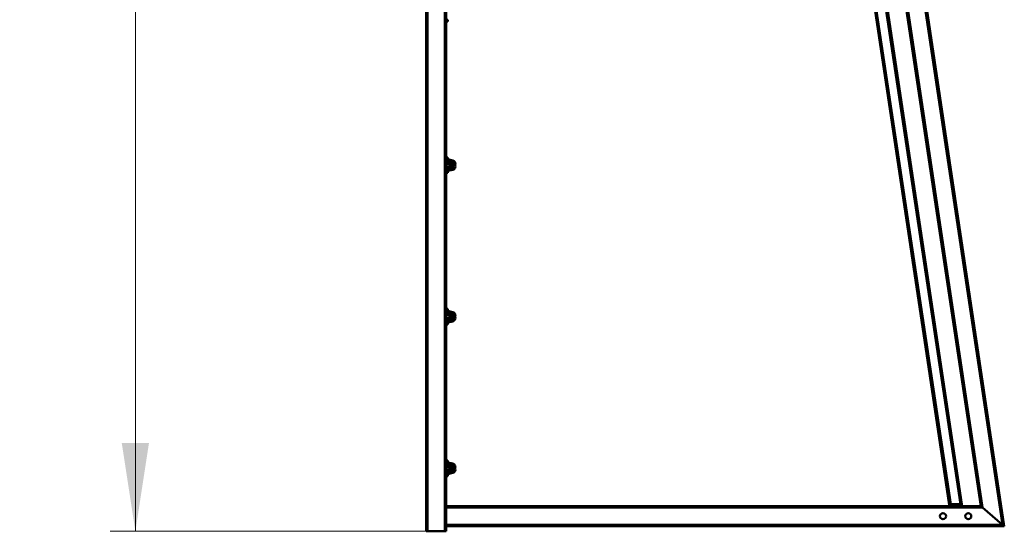
# Model space of a CAD drawing. Units: millimetres. Extents: x 62 to 308, y 35 to 231.
# Drawn here: x 266 to 304, y 157 to 177 of the extents above; entities that cross this region are included whole.
import ezdxf

# ---------------------------------------------------------------- set-up
doc = ezdxf.new("R2010")
doc.units = ezdxf.units.MM
doc.styles.add('SLDTEXTSTYLE0', font='TXT', dxfattribs={"width": 0.605})
doc.dimstyles.new('SLDDIMSTYLE0', dxfattribs={"dimtxt": 3.5, "dimasz": 3.5, "dimexe": 0, "dimexo": 0.0625, "dimgap": 0.875, "dimtad": 2, "dimlfac": 50, "dimrnd": 1e-09, "dimzin": 12, "dimdsep": 46, "dimtxsty": 'SLDTEXTSTYLE0', "dimsah": 1, "dimcen": 0.09, "dimadec": 0, "dimazin": 3, "dimtfac": 1, "dimtdec": 3, "dimtofl": 0, "dimtmove": 0, "dimatfit": 3, "dimfxl": 0, "dimfrac": 2, "dimtolj": 1, "dimtzin": 12, "dimarcsym": 0})

# ---------------------------------------------------------------- blocks, each defined once
blk = doc.blocks.new('_D')
at = {"color": 7, "linetype": 'Continuous', "lineweight": 0}
for p, q in [((270.95, 217.689), (269.129, 217.689)), ((270.129, 217.689), (270.129, 156.689)), ((281.611, 156.689), (269.129, 156.689))]:
    blk.add_line(p, q, dxfattribs=at)
at = {"color": 7, "linetype": 'Continuous', "lineweight": 18}
for points in [[(270.129, 217.689), (269.59, 214.189), (270.667, 214.189)], [(270.129, 156.689), (270.667, 160.189), (269.59, 160.189)]]:
    blk.add_solid(points, dxfattribs=at)
at = {"color": 7, "linetype": 'Continuous', "lineweight": 18, "insert": (265.617, 184.962), "char_height": 3.5, "attachment_point": 1, "rotation": 90, "style": 'SLDTEXTSTYLE0'}
blk.add_mtext('3050', dxfattribs=at)

msp = doc.modelspace()

# ---------------------------------------------------------------- linework, layer by layer
at = {"color": 7, "linetype": 'Continuous', "lineweight": 50}
for p, q in [((281.62129, 156.68861), (281.62129, 198.28861)), ((281.68131, 156.68861), (281.68131, 198.28861)), ((282.36127, 156.68861), (282.36127, 198.28861)), ((282.42129, 156.68861), (282.42129, 198.28861)), ((304.48562, 156.88861), (298.36586, 197.76861)), ((304.41597, 156.94861), (298.31418, 197.70861)), ((303.6266, 157.62861), (297.72839, 197.02861)), ((302.31129, 157.73128), (296.42855, 196.90685)), ((302.81129, 157.76861), (296.93129, 196.92594)), ((303.55695, 157.68861), (297.67671, 196.96861)), ((282.42129, 176.94536), (282.48129, 176.94536)), ((282.42129, 176.87701), (282.48129, 176.87701)), ((282.48129, 176.87701), (282.48129, 176.94536)), ((282.48129, 176.87701), (282.48129, 176.94536)), ((282.48129, 176.87701), (282.48129, 176.94536)), ((282.48129, 176.87701), (282.48129, 176.94536)), ((282.42129, 171.49442), (282.48129, 171.49442)), ((282.42129, 171.42607), (282.48129, 171.42607)), ((282.42129, 171.42607), (282.48129, 171.42607)), ((282.42129, 171.37701), (282.48129, 171.37701)), ((282.42129, 171.30866), (282.48129, 171.30866)), ((282.48129, 171.42607), (282.48129, 171.49442)), ((282.48129, 171.42607), (282.48129, 171.49442)), ((282.48129, 171.42607), (282.48129, 171.49442)), ((282.48129, 171.30866), (282.48129, 171.37701)), ((282.48129, 171.30866), (282.48129, 171.37701)), ((282.48129, 171.30866), (282.48129, 171.37701)), ((282.48129, 171.35649), (282.66684, 171.31255)), ((282.48129, 171.35649), (282.66684, 171.31255)), ((282.48129, 171.35649), (282.66684, 171.31255)), ((282.68067, 171.37093), (282.48893, 171.41633)), ((282.68067, 171.37093), (282.48893, 171.41633)), ((282.68067, 171.37093), (282.48893, 171.41633)), ((282.68117, 171.25353), (282.48899, 171.29893)), ((282.68117, 171.25353), (282.48899, 171.29893)), ((282.68117, 171.25353), (282.48899, 171.29893)), ((282.42129, 171.06277), (282.48129, 171.06277)), ((282.42129, 171.06277), (282.48122, 171.06277)), ((282.42129, 170.99442), (282.44135, 170.99442)), ((282.42129, 170.94536), (282.48129, 170.94536)), ((282.66684, 171.17629), (282.4751, 171.13089)), ((282.66684, 171.17629), (282.4751, 171.13089)), ((282.66684, 171.17629), (282.4751, 171.13089)), ((282.47519, 171.24054), (282.66738, 171.19514)), ((282.47519, 171.24054), (282.66738, 171.19514)), ((282.47519, 171.24054), (282.66738, 171.19514)), ((282.66738, 171.05889), (282.47519, 171.01349)), ((282.66738, 171.05889), (282.47519, 171.01349)), ((282.66738, 171.05889), (282.47519, 171.01349)), ((282.48129, 171.01493), (282.48129, 171.06277)), ((282.48129, 171.01493), (282.48129, 171.06277)), ((282.48129, 171.01493), (282.48129, 171.06277)), ((282.48129, 170.87701), (282.48129, 170.94536)), ((282.48129, 170.87701), (282.48129, 170.94536)), ((282.48129, 170.87701), (282.48129, 170.94536)), ((282.48893, 171.0725), (282.68067, 171.1179)), ((282.48893, 171.0725), (282.68067, 171.1179)), ((282.48893, 171.0725), (282.68067, 171.1179)), ((282.48899, 170.95509), (282.68117, 171.0005)), ((282.48899, 170.95509), (282.68117, 171.0005)), ((282.48899, 170.95509), (282.68117, 171.0005)), ((282.42129, 170.87701), (282.48129, 170.87701)), ((282.42129, 165.49442), (282.48129, 165.49442)), ((282.48129, 165.42607), (282.48129, 165.49442)), ((282.48129, 165.42607), (282.48129, 165.49442)), ((282.42129, 165.42607), (282.48129, 165.42607)), ((282.42129, 165.42607), (282.48129, 165.42607)), ((282.42129, 165.37701), (282.48129, 165.37701)), ((282.42129, 165.30866), (282.48129, 165.30866)), ((282.66684, 165.17629), (282.4751, 165.13089)), ((282.66684, 165.17629), (282.4751, 165.13089)), ((282.47519, 165.24054), (282.66738, 165.19514)), ((282.47519, 165.24054), (282.66738, 165.19514)), ((282.48129, 165.30866), (282.48129, 165.37701)), ((282.48129, 165.30866), (282.48129, 165.37701)), ((282.48129, 165.35649), (282.66684, 165.31255)), ((282.48129, 165.35649), (282.66684, 165.31255)), ((282.68067, 165.37093), (282.48893, 165.41633)), ((282.68067, 165.37093), (282.48893, 165.41633)), ((282.48893, 165.0725), (282.68067, 165.11791)), ((282.48893, 165.0725), (282.68067, 165.11791)), ((282.68117, 165.25353), (282.48899, 165.29893)), ((282.68117, 165.25353), (282.48899, 165.29893)), ((282.42129, 165.06277), (282.48129, 165.06277)), ((282.42129, 165.06277), (282.48122, 165.06277)), ((282.42129, 164.99442), (282.44135, 164.99442)), ((282.42129, 164.94536), (282.48129, 164.94536)), ((282.42129, 164.87701), (282.48129, 164.87701)), ((282.66738, 165.05889), (282.47519, 165.01349)), ((282.66738, 165.05889), (282.47519, 165.01349)), ((282.48129, 165.01493), (282.48129, 165.06277)), ((282.48129, 165.01493), (282.48129, 165.06277)), ((282.48129, 164.87701), (282.48129, 164.94536)), ((282.48129, 164.87701), (282.48129, 164.94536)), ((282.48899, 164.95509), (282.68117, 165.0005)), ((282.48899, 164.95509), (282.68117, 165.0005)), ((282.42129, 159.49442), (282.48129, 159.49442)), ((282.42129, 159.42607), (282.48129, 159.42607)), ((282.42129, 159.42607), (282.48129, 159.42607)), ((282.42129, 159.37701), (282.48129, 159.37701)), ((282.42129, 159.30866), (282.48129, 159.30866)), ((282.47519, 159.24054), (282.66738, 159.19514)), ((282.48129, 159.42607), (282.48129, 159.49442)), ((282.48129, 159.30866), (282.48129, 159.37701)), ((282.48129, 159.35649), (282.66684, 159.31255)), ((282.68067, 159.37093), (282.48893, 159.41633)), ((282.68117, 159.25353), (282.48899, 159.29893)), ((282.42129, 159.06277), (282.48129, 159.06277)), ((282.42129, 159.06277), (282.48122, 159.06277)), ((282.42129, 158.99442), (282.44135, 158.99442)), ((282.42129, 158.94536), (282.48129, 158.94536)), ((282.42129, 158.87701), (282.48129, 158.87701)), ((282.66684, 159.17629), (282.4751, 159.13089)), ((282.66738, 159.05889), (282.47519, 159.01349)), ((282.48129, 159.01493), (282.48129, 159.06277)), ((282.48129, 158.87701), (282.48129, 158.94536)), ((282.48893, 159.0725), (282.68067, 159.1179)), ((282.48899, 158.95509), (282.68117, 159.0005)), ((282.42129, 157.68861), (303.55695, 157.68861)), ((302.31129, 157.76861), (302.31129, 157.68861)), ((302.31129, 157.76861), (302.81129, 157.76861)), ((302.81129, 157.76861), (302.81129, 157.68861)), ((282.42129, 157.62861), (303.6266, 157.62861)), ((303.6266, 157.62861), (304.41597, 156.94861)), ((282.42129, 156.94861), (304.41597, 156.94861)), ((281.68131, 156.68861), (281.62129, 156.68861)), ((282.36127, 156.68861), (281.68131, 156.68861)), ((282.42129, 156.68861), (282.36127, 156.68861)), ((282.42129, 156.88861), (304.48562, 156.88861))]:
    msp.add_line(p, q, dxfattribs=at)
at = {"color": 8, "linetype": 'Continuous', "lineweight": 50}
for p, q in [((302.36635, 157.76861), (296.49196, 196.88861)), ((302.75061, 157.76861), (296.87622, 196.88861))]:
    msp.add_line(p, q, dxfattribs=at)
at = {"color": 7, "linetype": 'Continuous', "lineweight": 50, "flags": 128}
for points in [[(282.47519, 171.24054), (282.47572, 171.24276), (282.47721, 171.24909), (282.47945, 171.25856), (282.48209, 171.26974), (282.48473, 171.28091), (282.48697, 171.29038), (282.48846, 171.29671), (282.48899, 171.29893), (282.48899, 171.29893)], [(282.47519, 171.24054), (282.47572, 171.24276), (282.47721, 171.24909), (282.47945, 171.25856), (282.48209, 171.26974), (282.48473, 171.28091), (282.48697, 171.29038), (282.48846, 171.29671), (282.48899, 171.29893), (282.48899, 171.29893)], [(282.47519, 171.24054), (282.47572, 171.24276), (282.47721, 171.24909), (282.47945, 171.25856), (282.48209, 171.26974), (282.48473, 171.28091), (282.48697, 171.29038), (282.48846, 171.29671), (282.48899, 171.29893), (282.48899, 171.29893)], [(282.47519, 171.24054), (282.47572, 171.24276), (282.47721, 171.24909), (282.47945, 171.25856), (282.48209, 171.26974), (282.48473, 171.28091), (282.48697, 171.29038), (282.48846, 171.29671), (282.48899, 171.29893), (282.48899, 171.29893)], [(282.47519, 171.24054), (282.47572, 171.24276), (282.47721, 171.24909), (282.47945, 171.25856), (282.48209, 171.26974), (282.48473, 171.28091), (282.48697, 171.29038), (282.48846, 171.29671), (282.48899, 171.29893), (282.48899, 171.29893)], [(282.47519, 171.24054), (282.47572, 171.24276), (282.47721, 171.24909), (282.47945, 171.25856), (282.48209, 171.26974), (282.48473, 171.28091), (282.48697, 171.29038), (282.48846, 171.29671), (282.48899, 171.29893), (282.48899, 171.29893)], [(282.47519, 171.01349), (282.47572, 171.01126), (282.47721, 171.00493), (282.47945, 170.99546), (282.48209, 170.98429), (282.48473, 170.97312), (282.48697, 170.96364), (282.48846, 170.95732), (282.48899, 170.95509), (282.48899, 170.95509)], [(282.47519, 171.01349), (282.47572, 171.01126), (282.47721, 171.00493), (282.47945, 170.99546), (282.48209, 170.98429), (282.48473, 170.97312), (282.48697, 170.96364), (282.48846, 170.95732), (282.48899, 170.95509), (282.48899, 170.95509)], [(282.47519, 171.01349), (282.47572, 171.01126), (282.47721, 171.00493), (282.47945, 170.99546), (282.48209, 170.98429), (282.48473, 170.97312), (282.48697, 170.96364), (282.48846, 170.95732), (282.48899, 170.95509), (282.48899, 170.95509)], [(282.47519, 171.01349), (282.47572, 171.01126), (282.47721, 171.00493), (282.47945, 170.99546), (282.48209, 170.98429), (282.48473, 170.97312), (282.48697, 170.96364), (282.48846, 170.95732), (282.48899, 170.95509), (282.48899, 170.95509)], [(282.47519, 171.01349), (282.47572, 171.01126), (282.47721, 171.00493), (282.47945, 170.99546), (282.48209, 170.98429), (282.48473, 170.97312), (282.48697, 170.96364), (282.48846, 170.95732), (282.48899, 170.95509), (282.48899, 170.95509)], [(282.47519, 171.01349), (282.47572, 171.01126), (282.47721, 171.00493), (282.47945, 170.99546), (282.48209, 170.98429), (282.48473, 170.97312), (282.48697, 170.96364), (282.48846, 170.95732), (282.48899, 170.95509), (282.48899, 170.95509)], [(282.66738, 171.19514), (282.6679, 171.19736), (282.6694, 171.20369), (282.67164, 171.21316), (282.67428, 171.22433), (282.67692, 171.23551), (282.67915, 171.24498), (282.68065, 171.25131), (282.68117, 171.25353), (282.68117, 171.25353)], [(282.66738, 171.19514), (282.6679, 171.19736), (282.6694, 171.20369), (282.67164, 171.21316), (282.67428, 171.22433), (282.67692, 171.23551), (282.67915, 171.24498), (282.68065, 171.25131), (282.68117, 171.25353), (282.68117, 171.25353)], [(282.66738, 171.19514), (282.6679, 171.19736), (282.6694, 171.20369), (282.67164, 171.21316), (282.67428, 171.22433), (282.67692, 171.23551), (282.67915, 171.24498), (282.68065, 171.25131), (282.68117, 171.25353), (282.68117, 171.25353)], [(282.66738, 171.19514), (282.6679, 171.19736), (282.6694, 171.20369), (282.67164, 171.21316), (282.67428, 171.22433), (282.67692, 171.23551), (282.67915, 171.24498), (282.68065, 171.25131), (282.68117, 171.25353), (282.68117, 171.25353)], [(282.66738, 171.19514), (282.6679, 171.19736), (282.6694, 171.20369), (282.67164, 171.21316), (282.67428, 171.22433), (282.67692, 171.23551), (282.67915, 171.24498), (282.68065, 171.25131), (282.68117, 171.25353), (282.68117, 171.25353)], [(282.66738, 171.19514), (282.6679, 171.19736), (282.6694, 171.20369), (282.67164, 171.21316), (282.67428, 171.22433), (282.67692, 171.23551), (282.67915, 171.24498), (282.68065, 171.25131), (282.68117, 171.25353), (282.68117, 171.25353)], [(282.66738, 171.05889), (282.6679, 171.05667), (282.6694, 171.05034), (282.67164, 171.04086), (282.67428, 171.02969), (282.67692, 171.01852), (282.67915, 171.00905), (282.68065, 171.00272), (282.68117, 171.0005), (282.68117, 171.0005)], [(282.66738, 171.05889), (282.6679, 171.05667), (282.6694, 171.05034), (282.67164, 171.04086), (282.67428, 171.02969), (282.67692, 171.01852), (282.67915, 171.00905), (282.68065, 171.00272), (282.68117, 171.0005), (282.68117, 171.0005)], [(282.66738, 171.05889), (282.6679, 171.05667), (282.6694, 171.05034), (282.67164, 171.04086), (282.67428, 171.02969), (282.67692, 171.01852), (282.67915, 171.00905), (282.68065, 171.00272), (282.68117, 171.0005), (282.68117, 171.0005)], [(282.66738, 171.05889), (282.6679, 171.05667), (282.6694, 171.05034), (282.67164, 171.04086), (282.67428, 171.02969), (282.67692, 171.01852), (282.67915, 171.00905), (282.68065, 171.00272), (282.68117, 171.0005), (282.68117, 171.0005)], [(282.66738, 171.05889), (282.6679, 171.05667), (282.6694, 171.05034), (282.67164, 171.04086), (282.67428, 171.02969), (282.67692, 171.01852), (282.67915, 171.00905), (282.68065, 171.00272), (282.68117, 171.0005), (282.68117, 171.0005)], [(282.66738, 171.05889), (282.6679, 171.05667), (282.6694, 171.05034), (282.67164, 171.04086), (282.67428, 171.02969), (282.67692, 171.01852), (282.67915, 171.00905), (282.68065, 171.00272), (282.68117, 171.0005), (282.68117, 171.0005)], [(282.47519, 165.24054), (282.47572, 165.24276), (282.47721, 165.24909), (282.47945, 165.25856), (282.48209, 165.26974), (282.48473, 165.28091), (282.48697, 165.29038), (282.48846, 165.29671), (282.48899, 165.29893)], [(282.47519, 165.24054), (282.47572, 165.24276), (282.47721, 165.24909), (282.47945, 165.25856), (282.48209, 165.26974), (282.48473, 165.28091), (282.48697, 165.29038), (282.48846, 165.29671), (282.48899, 165.29893)], [(282.47519, 165.24054), (282.47572, 165.24276), (282.47721, 165.24909), (282.47945, 165.25856), (282.48209, 165.26974), (282.48473, 165.28091), (282.48697, 165.29038), (282.48846, 165.29671), (282.48899, 165.29893)], [(282.47519, 165.24054), (282.47572, 165.24276), (282.47721, 165.24909), (282.47945, 165.25856), (282.48209, 165.26974), (282.48473, 165.28091), (282.48697, 165.29038), (282.48846, 165.29671), (282.48899, 165.29893)], [(282.66738, 165.19514), (282.6679, 165.19736), (282.6694, 165.20369), (282.67164, 165.21316), (282.67428, 165.22433), (282.67692, 165.23551), (282.67915, 165.24498), (282.68065, 165.25131), (282.68117, 165.25353)], [(282.66738, 165.19514), (282.6679, 165.19736), (282.6694, 165.20369), (282.67164, 165.21316), (282.67428, 165.22433), (282.67692, 165.23551), (282.67915, 165.24498), (282.68065, 165.25131), (282.68117, 165.25353)], [(282.66738, 165.19514), (282.6679, 165.19736), (282.6694, 165.20369), (282.67164, 165.21316), (282.67428, 165.22433), (282.67692, 165.23551), (282.67915, 165.24498), (282.68065, 165.25131), (282.68117, 165.25353)], [(282.66738, 165.19514), (282.6679, 165.19736), (282.6694, 165.20369), (282.67164, 165.21316), (282.67428, 165.22433), (282.67692, 165.23551), (282.67915, 165.24498), (282.68065, 165.25131), (282.68117, 165.25353)], [(282.47519, 165.01349), (282.47572, 165.01126), (282.47721, 165.00493), (282.47945, 164.99546), (282.48209, 164.98429), (282.48473, 164.97312), (282.48697, 164.96364), (282.48846, 164.95732), (282.48899, 164.95509)], [(282.47519, 165.01349), (282.47572, 165.01126), (282.47721, 165.00493), (282.47945, 164.99546), (282.48209, 164.98429), (282.48473, 164.97312), (282.48697, 164.96364), (282.48846, 164.95732), (282.48899, 164.95509)], [(282.47519, 165.01349), (282.47572, 165.01126), (282.47721, 165.00493), (282.47945, 164.99546), (282.48209, 164.98429), (282.48473, 164.97312), (282.48697, 164.96364), (282.48846, 164.95732), (282.48899, 164.95509)], [(282.47519, 165.01349), (282.47572, 165.01126), (282.47721, 165.00493), (282.47945, 164.99546), (282.48209, 164.98429), (282.48473, 164.97312), (282.48697, 164.96364), (282.48846, 164.95732), (282.48899, 164.95509)], [(282.66738, 165.05889), (282.6679, 165.05667), (282.6694, 165.05034), (282.67164, 165.04086), (282.67428, 165.02969), (282.67692, 165.01852), (282.67915, 165.00905), (282.68065, 165.00272), (282.68117, 165.0005)], [(282.66738, 165.05889), (282.6679, 165.05667), (282.6694, 165.05034), (282.67164, 165.04086), (282.67428, 165.02969), (282.67692, 165.01852), (282.67915, 165.00905), (282.68065, 165.00272), (282.68117, 165.0005)], [(282.66738, 165.05889), (282.6679, 165.05667), (282.6694, 165.05034), (282.67164, 165.04086), (282.67428, 165.02969), (282.67692, 165.01852), (282.67915, 165.00905), (282.68065, 165.00272), (282.68117, 165.0005)], [(282.66738, 165.05889), (282.6679, 165.05667), (282.6694, 165.05034), (282.67164, 165.04086), (282.67428, 165.02969), (282.67692, 165.01852), (282.67915, 165.00905), (282.68065, 165.00272), (282.68117, 165.0005)], [(282.47519, 159.24054), (282.47572, 159.24276), (282.47721, 159.24909), (282.47945, 159.25856), (282.48209, 159.26974), (282.48473, 159.28091), (282.48697, 159.29038), (282.48846, 159.29671), (282.48899, 159.29893)], [(282.47519, 159.24054), (282.47572, 159.24276), (282.47721, 159.24909), (282.47945, 159.25856), (282.48209, 159.26974), (282.48473, 159.28091), (282.48697, 159.29038), (282.48846, 159.29671), (282.48899, 159.29893)], [(282.66738, 159.19514), (282.6679, 159.19736), (282.6694, 159.20369), (282.67164, 159.21316), (282.67428, 159.22433), (282.67692, 159.23551), (282.67915, 159.24498), (282.68065, 159.25131), (282.68117, 159.25353)], [(282.66738, 159.19514), (282.6679, 159.19736), (282.6694, 159.20369), (282.67164, 159.21316), (282.67428, 159.22433), (282.67692, 159.23551), (282.67915, 159.24498), (282.68065, 159.25131), (282.68117, 159.25353)], [(282.47519, 159.01349), (282.47572, 159.01126), (282.47721, 159.00493), (282.47945, 158.99546), (282.48209, 158.98429), (282.48473, 158.97312), (282.48697, 158.96364), (282.48846, 158.95732), (282.48899, 158.95509)], [(282.47519, 159.01349), (282.47572, 159.01126), (282.47721, 159.00493), (282.47945, 158.99546), (282.48209, 158.98429), (282.48473, 158.97312), (282.48697, 158.96364), (282.48846, 158.95732), (282.48899, 158.95509)], [(282.66738, 159.05889), (282.6679, 159.05667), (282.6694, 159.05034), (282.67164, 159.04086), (282.67428, 159.02969), (282.67692, 159.01852), (282.67915, 159.00905), (282.68065, 159.00272), (282.68117, 159.0005)], [(282.66738, 159.05889), (282.6679, 159.05667), (282.6694, 159.05034), (282.67164, 159.04086), (282.67428, 159.02969), (282.67692, 159.01852), (282.67915, 159.00905), (282.68065, 159.00272), (282.68117, 159.0005)], [(303.55695, 157.68861), (303.55801, 157.6877), (303.56115, 157.68499), (303.56628, 157.68057), (303.57324, 157.67457), (303.58183, 157.66718), (303.59177, 157.65861), (303.60278, 157.64913), (303.6145, 157.63903), (303.6266, 157.62861)], [(303.6266, 157.62861), (303.61301, 157.64032), (303.59995, 157.65157), (303.5879, 157.66194), (303.57735, 157.67104), (303.56869, 157.6785), (303.56225, 157.68404), (303.55829, 157.68746), (303.55695, 157.68861)], [(304.41597, 156.94861), (304.42956, 156.9369), (304.44263, 156.92565), (304.45467, 156.91528), (304.46522, 156.90618), (304.47389, 156.89872), (304.48032, 156.89318), (304.48429, 156.88976), (304.48562, 156.88861)], [(304.48562, 156.88861), (304.48429, 156.88976), (304.48032, 156.89318), (304.47389, 156.89872), (304.46522, 156.90618), (304.45467, 156.91528), (304.44263, 156.92565), (304.42956, 156.9369), (304.41597, 156.94861)]]:
    msp.add_lwpolyline(points, dxfattribs=at)
at = {"color": 7, "linetype": 'Continuous', "lineweight": 50}
for centre in [(302.06129, 157.28861), (303.06129, 157.28861)]:
    msp.add_circle(centre, 0.12, dxfattribs=at)
for centre, radius, start, end in [((282.49129, 171.30866), 0.07, 180, 256.708281), ((282.33787, 171.42395), 0.15122, 341.512131, 357.116419), ((282.49129, 171.30866), 0.01, 180, 256.708281), ((282.54707, 171.37167), 0.13356, 333.727463, 359.685984), ((282.547, 171.37168), 0.13364, 333.736187, 359.68003), ((282.49129, 170.94536), 0.07, 103.291719, 180), ((282.35524, 171.07175), 0.13366, 0.322118, 26.261003), ((282.35519, 171.07174), 0.13371, 0.325697, 26.255762), ((282.49129, 170.94536), 0.01, 103.291719, 180), ((282.54701, 171.11716), 0.13363, 0.318998, 26.264785), ((282.54708, 171.11717), 0.13356, 0.31334, 26.273074), ((282.65129, 171.12701), 0.07, 283.291719, 76.708281), ((282.65129, 171.12701), 0.13, 0, 76.708281), ((282.65129, 171.12701), 0.13, 283.291719, 0), ((282.49129, 165.30866), 0.07, 180, 256.708281), ((282.33127, 165.06609), 0.15776, 2.330209, 24.253174), ((282.3552, 165.07174), 0.1337, 0.324645, 26.257075), ((282.33786, 165.42395), 0.15123, 341.513005, 357.115853), ((282.49129, 165.30866), 0.01, 180, 256.708281), ((282.5231, 165.37733), 0.15767, 335.738595, 357.674853), ((282.523, 165.37735), 0.15776, 335.746843, 357.669636), ((282.52302, 165.11149), 0.15775, 2.329555, 24.254228), ((282.54708, 165.11717), 0.13356, 0.313827, 26.272587), ((282.65129, 165.12701), 0.07, 283.291719, 76.708281), ((282.65129, 165.12701), 0.13, 0, 76.708281), ((282.65129, 165.12701), 0.13, 283.291719, 0), ((282.49129, 164.94536), 0.07, 103.291719, 180), ((282.49129, 164.94536), 0.01, 103.291719, 180), ((282.49129, 159.30866), 0.07, 180, 256.708281), ((282.33785, 159.42395), 0.15124, 341.513385, 357.115473), ((282.49129, 159.30866), 0.01, 180, 256.708281), ((282.54708, 159.37167), 0.13356, 333.726843, 359.686604), ((282.547, 159.37168), 0.13364, 333.736357, 359.679991), ((282.65129, 159.12701), 0.13, 0, 76.708281), ((282.49129, 158.94536), 0.07, 103.291719, 180), ((282.35526, 159.07175), 0.13364, 0.320154, 26.263294), ((282.33122, 159.06608), 0.1578, 2.332394, 24.249327), ((282.49129, 158.94536), 0.01, 103.291719, 180), ((282.52301, 159.11149), 0.15775, 2.329837, 24.253815), ((282.5231, 159.1115), 0.15767, 2.325308, 24.261106), ((282.65129, 159.12701), 0.07, 283.291719, 76.708281), ((282.65129, 159.12701), 0.13, 283.291719, 0)]:
    msp.add_arc(centre, radius, start, end, dxfattribs=at)
for points, knots in [([(282.42129, 171.42607), (282.42159, 171.42132), (282.42233, 171.40957), (282.42868, 171.39201), (282.43749, 171.38186), (282.44169, 171.37701)], [0, 0, 0, 0, 0.26241369, 0.64828332, 1, 1, 1, 1]), ([(282.42129, 171.42607), (282.42159, 171.42132), (282.42233, 171.40957), (282.42868, 171.39201), (282.43749, 171.38186), (282.44169, 171.37701)], [0, 0, 0, 0, 0.26241369, 0.64828332, 1, 1, 1, 1]), ([(282.42129, 171.42607), (282.42159, 171.42132), (282.42233, 171.40957), (282.42868, 171.39201), (282.43749, 171.38186), (282.44169, 171.37701)], [0, 0, 0, 0, 0.26241369, 0.64828332, 1, 1, 1, 1]), ([(282.48893, 171.41633), (282.48829, 171.41653), (282.48645, 171.41708), (282.48383, 171.41905), (282.48169, 171.4223), (282.48142, 171.42483), (282.48129, 171.42607)], [0, 0, 0, 0, 0.15433753, 0.44087086, 0.72606856, 1, 1, 1, 1]), ([(282.48893, 171.41633), (282.48829, 171.41653), (282.48645, 171.41708), (282.48383, 171.41905), (282.48169, 171.4223), (282.48142, 171.42483), (282.48129, 171.42607)], [0, 0, 0, 0, 0.15433753, 0.44087086, 0.72606856, 1, 1, 1, 1]), ([(282.48893, 171.41633), (282.48829, 171.41653), (282.48645, 171.41708), (282.48383, 171.41905), (282.48169, 171.4223), (282.48142, 171.42483), (282.48129, 171.42607)], [0, 0, 0, 0, 0.15433753, 0.44087086, 0.72606856, 1, 1, 1, 1]), ([(282.66684, 171.31255), (282.66978, 171.31173), (282.67943, 171.30903), (282.69443, 171.30035), (282.7091, 171.28489), (282.71818, 171.26573), (282.7217, 171.24825), (282.71975, 171.23809), (282.71913, 171.23485)], [0, 0, 0, 0, 0.08897192, 0.29250125, 0.49658473, 0.70053302, 0.90436202, 1, 1, 1, 1]), ([(282.66684, 171.31255), (282.66978, 171.31173), (282.67943, 171.30903), (282.69443, 171.30035), (282.7091, 171.28489), (282.71818, 171.26573), (282.7217, 171.24825), (282.71975, 171.23809), (282.71913, 171.23485)], [0, 0, 0, 0, 0.08897192, 0.29250125, 0.49658473, 0.70053302, 0.90436202, 1, 1, 1, 1]), ([(282.66684, 171.31255), (282.66978, 171.31173), (282.67943, 171.30903), (282.69443, 171.30035), (282.7091, 171.28489), (282.71818, 171.26573), (282.7217, 171.24825), (282.71975, 171.23809), (282.71913, 171.23485)], [0, 0, 0, 0, 0.08897192, 0.29250125, 0.49658473, 0.70053302, 0.90436202, 1, 1, 1, 1]), ([(282.76569, 171.18545), (282.76863, 171.19121), (282.77592, 171.2055), (282.78081, 171.23095), (282.78078, 171.25976), (282.77421, 171.28794), (282.76171, 171.31396), (282.74379, 171.33664), (282.72135, 171.35474), (282.69959, 171.36574), (282.68553, 171.3696), (282.68067, 171.37093)], [0, 0, 0, 0, 0.08224561, 0.20415337, 0.32607718, 0.44801068, 0.56994546, 0.69187654, 0.81379181, 0.93569123, 1, 1, 1, 1]), ([(282.76569, 171.18545), (282.76863, 171.19121), (282.77592, 171.2055), (282.78081, 171.23095), (282.78078, 171.25976), (282.77421, 171.28794), (282.76171, 171.31396), (282.74379, 171.33664), (282.72135, 171.35474), (282.69959, 171.36574), (282.68553, 171.3696), (282.68067, 171.37093)], [0, 0, 0, 0, 0.08224561, 0.20415337, 0.32607718, 0.44801068, 0.56994546, 0.69187654, 0.81379181, 0.93569123, 1, 1, 1, 1]), ([(282.76569, 171.18545), (282.76863, 171.19121), (282.77592, 171.2055), (282.78081, 171.23095), (282.78078, 171.25976), (282.77421, 171.28794), (282.76171, 171.31396), (282.74379, 171.33664), (282.72135, 171.35474), (282.69959, 171.36574), (282.68553, 171.3696), (282.68067, 171.37093)], [0, 0, 0, 0, 0.08224561, 0.20415337, 0.32607718, 0.44801068, 0.56994546, 0.69187654, 0.81379181, 0.93569123, 1, 1, 1, 1]), ([(282.4751, 171.13089), (282.47053, 171.12951), (282.45925, 171.1261), (282.44344, 171.11528), (282.43008, 171.09881), (282.42249, 171.08052), (282.42165, 171.06814), (282.42129, 171.06277)], [0, 0, 0, 0, 0.15310159, 0.37767182, 0.60269689, 0.82779668, 1, 1, 1, 1]), ([(282.4751, 171.13089), (282.47053, 171.12951), (282.45925, 171.1261), (282.44344, 171.11528), (282.43008, 171.09881), (282.42249, 171.08052), (282.42165, 171.06814), (282.42129, 171.06277)], [0, 0, 0, 0, 0.15310159, 0.37767182, 0.60269689, 0.82779668, 1, 1, 1, 1]), ([(282.4751, 171.13089), (282.47053, 171.12951), (282.45925, 171.1261), (282.44344, 171.11528), (282.43008, 171.09881), (282.42249, 171.08052), (282.42165, 171.06814), (282.42129, 171.06277)], [0, 0, 0, 0, 0.15310159, 0.37767182, 0.60269689, 0.82779668, 1, 1, 1, 1]), ([(282.48129, 171.06277), (282.48126, 171.06347), (282.48124, 171.06419), (282.4815, 171.06483), (282.4815, 171.06484)], [0, 0, 0, 0, 0.98697485, 1, 1, 1, 1]), ([(282.48129, 171.06277), (282.48126, 171.06347), (282.48124, 171.06419), (282.4815, 171.06483), (282.4815, 171.06484)], [0, 0, 0, 0, 0.98697485, 1, 1, 1, 1]), ([(282.48129, 171.06277), (282.48126, 171.06347), (282.48124, 171.06419), (282.4815, 171.06483), (282.4815, 171.06484)], [0, 0, 0, 0, 0.98697485, 1, 1, 1, 1]), ([(282.4815, 171.06484), (282.48187, 171.06598), (282.48263, 171.06831), (282.48529, 171.07117), (282.48768, 171.07204), (282.48893, 171.0725)], [0, 0, 0, 0, 0.31509021, 0.64168176, 1, 1, 1, 1]), ([(282.4815, 171.06484), (282.48187, 171.06598), (282.48263, 171.06831), (282.48529, 171.07117), (282.48768, 171.07204), (282.48893, 171.0725)], [0, 0, 0, 0, 0.31509021, 0.64168176, 1, 1, 1, 1]), ([(282.4815, 171.06484), (282.48187, 171.06598), (282.48263, 171.06831), (282.48529, 171.07117), (282.48768, 171.07204), (282.48893, 171.0725)], [0, 0, 0, 0, 0.31509021, 0.64168176, 1, 1, 1, 1]), ([(282.68734, 171.18565), (282.68365, 171.18322), (282.67728, 171.17902), (282.66993, 171.1771), (282.66684, 171.17629)], [0, 0, 0, 0, 0.57927084, 1, 1, 1, 1]), ([(282.68734, 171.18565), (282.68365, 171.18322), (282.67728, 171.17902), (282.66993, 171.1771), (282.66684, 171.17629)], [0, 0, 0, 0, 0.57927084, 1, 1, 1, 1]), ([(282.68734, 171.18565), (282.68365, 171.18322), (282.67728, 171.17902), (282.66993, 171.1771), (282.66684, 171.17629)], [0, 0, 0, 0, 0.57927084, 1, 1, 1, 1]), ([(282.68067, 171.1179), (282.68616, 171.11939), (282.69985, 171.12307), (282.71215, 171.13022), (282.7195, 171.13449)], [0, 0, 0, 0, 0.40142036, 1, 1, 1, 1]), ([(282.68067, 171.1179), (282.68616, 171.11939), (282.69985, 171.12307), (282.71215, 171.13022), (282.7195, 171.13449)], [0, 0, 0, 0, 0.40142036, 1, 1, 1, 1]), ([(282.68067, 171.1179), (282.68616, 171.11939), (282.69985, 171.12307), (282.71215, 171.13022), (282.7195, 171.13449)], [0, 0, 0, 0, 0.40142036, 1, 1, 1, 1]), ([(282.42129, 165.42607), (282.42159, 165.42132), (282.42233, 165.40957), (282.42868, 165.39201), (282.43749, 165.38186), (282.44169, 165.37701)], [0, 0, 0, 0, 0.26242442, 0.64828354, 1, 1, 1, 1]), ([(282.42129, 165.42607), (282.42159, 165.42132), (282.42233, 165.40957), (282.42868, 165.39201), (282.43749, 165.38186), (282.44169, 165.37701)], [0, 0, 0, 0, 0.26242442, 0.64828354, 1, 1, 1, 1]), ([(282.4751, 165.13089), (282.47053, 165.12951), (282.45925, 165.1261), (282.44344, 165.11528), (282.43008, 165.09881), (282.42249, 165.08052), (282.42165, 165.06814), (282.42129, 165.06277)], [0, 0, 0, 0, 0.15310213, 0.37766962, 0.60269548, 0.82779607, 1, 1, 1, 1]), ([(282.4751, 165.13089), (282.47053, 165.12951), (282.45925, 165.1261), (282.44344, 165.11528), (282.43008, 165.09881), (282.42249, 165.08052), (282.42165, 165.06814), (282.42129, 165.06277)], [0, 0, 0, 0, 0.15310213, 0.37766962, 0.60269548, 0.82779607, 1, 1, 1, 1]), ([(282.48893, 165.41633), (282.48829, 165.41653), (282.48645, 165.41709), (282.48383, 165.41905), (282.48169, 165.4223), (282.48142, 165.42483), (282.48129, 165.42607)], [0, 0, 0, 0, 0.15434422, 0.44088999, 0.72610007, 1, 1, 1, 1]), ([(282.48893, 165.41633), (282.48829, 165.41653), (282.48645, 165.41709), (282.48383, 165.41905), (282.48169, 165.4223), (282.48142, 165.42483), (282.48129, 165.42607)], [0, 0, 0, 0, 0.15434422, 0.44088999, 0.72610007, 1, 1, 1, 1]), ([(282.4815, 165.06484), (282.48187, 165.06598), (282.48263, 165.06831), (282.48529, 165.07117), (282.48768, 165.07204), (282.48893, 165.0725)], [0, 0, 0, 0, 0.31507835, 0.64169524, 1, 1, 1, 1]), ([(282.4815, 165.06484), (282.48187, 165.06598), (282.48263, 165.06831), (282.48529, 165.07117), (282.48768, 165.07204), (282.48893, 165.0725)], [0, 0, 0, 0, 0.31507835, 0.64169524, 1, 1, 1, 1]), ([(282.66684, 165.31255), (282.66978, 165.31173), (282.67943, 165.30903), (282.69443, 165.30035), (282.7091, 165.28489), (282.71818, 165.26573), (282.7217, 165.24825), (282.71975, 165.23809), (282.71913, 165.23485)], [0, 0, 0, 0, 0.08897004, 0.29250177, 0.49658061, 0.70053366, 0.90436222, 1, 1, 1, 1]), ([(282.66684, 165.31255), (282.66978, 165.31173), (282.67943, 165.30903), (282.69443, 165.30035), (282.7091, 165.28489), (282.71818, 165.26573), (282.7217, 165.24825), (282.71975, 165.23809), (282.71913, 165.23485)], [0, 0, 0, 0, 0.08897004, 0.29250177, 0.49658061, 0.70053366, 0.90436222, 1, 1, 1, 1]), ([(282.68734, 165.18565), (282.68365, 165.18321), (282.67728, 165.17902), (282.66993, 165.1771), (282.66684, 165.17629)], [0, 0, 0, 0, 0.57927532, 1, 1, 1, 1]), ([(282.68734, 165.18565), (282.68365, 165.18321), (282.67728, 165.17902), (282.66993, 165.1771), (282.66684, 165.17629)], [0, 0, 0, 0, 0.57927532, 1, 1, 1, 1]), ([(282.76569, 165.18545), (282.76863, 165.19121), (282.77592, 165.2055), (282.78081, 165.23095), (282.78078, 165.25976), (282.77421, 165.28794), (282.76171, 165.31396), (282.74379, 165.33664), (282.72135, 165.35474), (282.69959, 165.36574), (282.68553, 165.3696), (282.68067, 165.37093)], [0, 0, 0, 0, 0.08224569, 0.20415111, 0.32607251, 0.44800861, 0.5699458, 0.69187502, 0.81379201, 0.93569044, 1, 1, 1, 1]), ([(282.76569, 165.18545), (282.76863, 165.19121), (282.77592, 165.2055), (282.78081, 165.23095), (282.78078, 165.25976), (282.77421, 165.28794), (282.76171, 165.31396), (282.74379, 165.33664), (282.72135, 165.35474), (282.69959, 165.36574), (282.68553, 165.3696), (282.68067, 165.37093)], [0, 0, 0, 0, 0.08224569, 0.20415111, 0.32607251, 0.44800861, 0.5699458, 0.69187502, 0.81379201, 0.93569044, 1, 1, 1, 1]), ([(282.68067, 165.11791), (282.68616, 165.11939), (282.69985, 165.12307), (282.71215, 165.13022), (282.7195, 165.13449)], [0, 0, 0, 0, 0.40142294, 1, 1, 1, 1]), ([(282.68067, 165.11791), (282.68616, 165.11939), (282.69985, 165.12307), (282.71215, 165.13022), (282.7195, 165.13449)], [0, 0, 0, 0, 0.40142294, 1, 1, 1, 1]), ([(282.48129, 165.06277), (282.48126, 165.06347), (282.48124, 165.06419), (282.4815, 165.06483), (282.4815, 165.06484)], [0, 0, 0, 0, 0.98697114, 1, 1, 1, 1]), ([(282.48129, 165.06277), (282.48126, 165.06347), (282.48124, 165.06419), (282.4815, 165.06483), (282.4815, 165.06484)], [0, 0, 0, 0, 0.98697114, 1, 1, 1, 1]), ([(282.42129, 159.42607), (282.42159, 159.42132), (282.42233, 159.40957), (282.42868, 159.39201), (282.43749, 159.38186), (282.44169, 159.37701)], [0, 0, 0, 0, 0.26242172, 0.64828715, 1, 1, 1, 1]), ([(282.48893, 159.41633), (282.48829, 159.41653), (282.48645, 159.41709), (282.48383, 159.41905), (282.48169, 159.4223), (282.48142, 159.42483), (282.48129, 159.42607)], [0, 0, 0, 0, 0.15435333, 0.44086452, 0.72606546, 1, 1, 1, 1]), ([(282.66684, 159.31255), (282.66978, 159.31173), (282.67943, 159.30903), (282.69443, 159.30035), (282.70911, 159.28489), (282.71818, 159.26573), (282.7217, 159.24825), (282.71975, 159.23809), (282.71913, 159.23485)], [0, 0, 0, 0, 0.08897192, 0.29250266, 0.49657982, 0.7005359, 0.90436488, 1, 1, 1, 1]), ([(282.76569, 159.18545), (282.76863, 159.19121), (282.77592, 159.2055), (282.78081, 159.23095), (282.78078, 159.25976), (282.77421, 159.28794), (282.76171, 159.31396), (282.74379, 159.33664), (282.72135, 159.35474), (282.69959, 159.36574), (282.68553, 159.3696), (282.68067, 159.37093)], [0, 0, 0, 0, 0.08224742, 0.20415159, 0.32607425, 0.44800787, 0.56994506, 0.69187527, 0.81379146, 0.93569044, 1, 1, 1, 1]), ([(282.4751, 159.13089), (282.47053, 159.12951), (282.45925, 159.1261), (282.44344, 159.11528), (282.43008, 159.09881), (282.42249, 159.08052), (282.42165, 159.06814), (282.42129, 159.06277)], [0, 0, 0, 0, 0.15310199, 0.37767093, 0.60269735, 0.82779405, 1, 1, 1, 1]), ([(282.48129, 159.06277), (282.48126, 159.06347), (282.48124, 159.06419), (282.4815, 159.06483), (282.4815, 159.06484)], [0, 0, 0, 0, 0.98697021, 1, 1, 1, 1]), ([(282.4815, 159.06484), (282.48187, 159.06598), (282.48263, 159.06831), (282.48529, 159.07117), (282.48768, 159.07204), (282.48893, 159.0725)], [0, 0, 0, 0, 0.31506288, 0.64170446, 1, 1, 1, 1]), ([(282.68734, 159.18565), (282.68365, 159.18321), (282.67728, 159.17902), (282.66993, 159.1771), (282.66684, 159.17629)], [0, 0, 0, 0, 0.57927508, 1, 1, 1, 1]), ([(282.68067, 159.1179), (282.68616, 159.11939), (282.69985, 159.12307), (282.71215, 159.13022), (282.7195, 159.13449)], [0, 0, 0, 0, 0.4014242, 1, 1, 1, 1])]:
    msp.add_open_spline(points, degree=3, knots=knots, dxfattribs=at)

# ---------------------------------------------------------------- dimensions: what is measured, and where the dimension line sits
at = {"color": 7, "linetype": 'Continuous', "lineweight": 18}
dim = msp.add_linear_dim(base=(270.12884, 156.68861), p1=(270.95952, 217.68861), p2=(281.62129, 156.68861), angle=90, dimstyle='SLDDIMSTYLE0', dxfattribs=at)
dim.commit()
dim.dimension.update_dxf_attribs({"geometry": '_D', "text_midpoint": (270.12884, 190.30963), "dimtype": 160})

doc.saveas('drawing.dxf')
